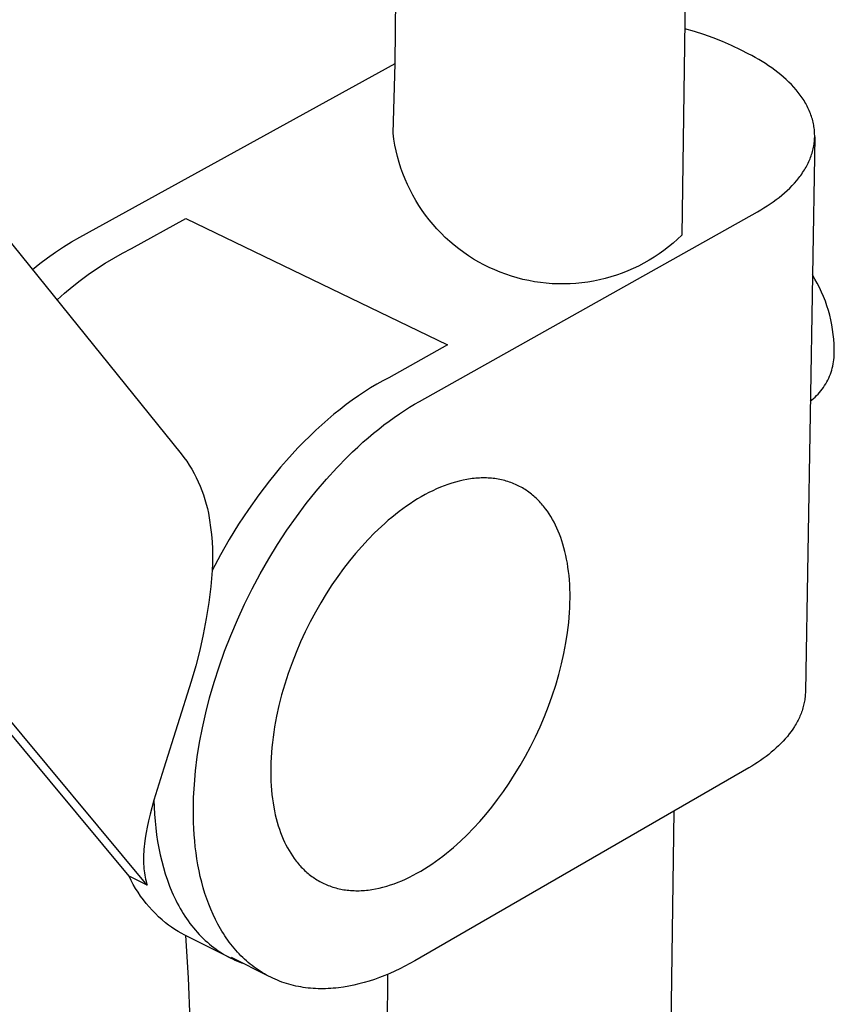
# Model space of a CAD drawing. Units: millimetres. Extents: x -202 to 115, y -989 to 1048.
# Drawn here: x -162 to -92, y -511 to -426 of the extents above; entities that cross this region are included whole.
import ezdxf

# ---------------------------------------------------------------- set-up
doc = ezdxf.new("R2010")
doc.units = ezdxf.units.MM
doc.header["$MEASUREMENT"] = 0
doc.layers.add('Default', color=7, linetype='Continuous', true_color=0x000000)

msp = doc.modelspace()

# ---------------------------------------------------------------- linework, layer by layer
at = {"layer": 'Default', "color": 7, "true_color": 0xffffff}
for p, q in [((-129.693, -430.036), (-127.701, -179.794)), ((-101.398, -180.068), (-105.093, -444.755)), ((-104.027, -427.294), (-104.846, -427.059)), ((-103.217, -427.558), (-104.027, -427.294)), ((-102.417, -427.849), (-103.217, -427.558)), ((-101.627, -428.168), (-102.417, -427.849)), ((-100.848, -428.513), (-101.627, -428.168)), ((-100.018, -428.904), (-100.848, -428.513)), ((-99.401, -429.208), (-100.018, -428.904)), ((-99.098, -429.367), (-99.401, -429.208)), ((-98.8, -429.531), (-99.098, -429.367)), ((-98.506, -429.699), (-98.8, -429.531)), ((-98.218, -429.873), (-98.506, -429.699)), ((-156.737, -444.926), (-129.693, -430.036)), ((-129.871, -436.027), (-129.693, -430.036)), ((-97.935, -430.051), (-98.218, -429.873)), ((-97.658, -430.233), (-97.935, -430.051)), ((-97.388, -430.421), (-97.658, -430.233)), ((-97.124, -430.613), (-97.388, -430.421)), ((-96.868, -430.809), (-97.124, -430.613)), ((-96.619, -431.01), (-96.868, -430.809)), ((-96.378, -431.215), (-96.619, -431.01)), ((-96.145, -431.424), (-96.378, -431.215)), ((-95.921, -431.637), (-96.145, -431.424)), ((-95.705, -431.855), (-95.921, -431.637)), ((-95.5, -432.075), (-95.705, -431.855)), ((-95.304, -432.3), (-95.5, -432.075)), ((-95.117, -432.528), (-95.304, -432.3)), ((-95.028, -432.643), (-95.117, -432.528)), ((-94.942, -432.759), (-95.028, -432.643)), ((-94.858, -432.876), (-94.942, -432.759)), ((-94.777, -432.993), (-94.858, -432.876)), ((-94.698, -433.111), (-94.777, -432.993)), ((-94.623, -433.23), (-94.698, -433.111)), ((-94.55, -433.35), (-94.623, -433.23)), ((-94.48, -433.47), (-94.55, -433.35)), ((-94.413, -433.59), (-94.48, -433.47)), ((-94.349, -433.712), (-94.413, -433.59)), ((-94.287, -433.834), (-94.349, -433.712)), ((-94.229, -433.956), (-94.287, -433.834)), ((-94.174, -434.079), (-94.229, -433.956)), ((-171.61, -434.325), (-148.049, -463.505)), ((-94.122, -434.203), (-94.174, -434.079)), ((-94.072, -434.326), (-94.122, -434.203)), ((-94.026, -434.451), (-94.072, -434.326)), ((-93.983, -434.575), (-94.026, -434.451)), ((-93.943, -434.7), (-93.983, -434.575)), ((-93.906, -434.826), (-93.943, -434.7)), ((-93.872, -434.951), (-93.906, -434.826)), ((-93.841, -435.077), (-93.872, -434.951)), ((-93.814, -435.203), (-93.841, -435.077)), ((-93.789, -435.33), (-93.814, -435.203)), ((-93.768, -435.456), (-93.789, -435.33)), ((-93.75, -435.583), (-93.768, -435.456)), ((-93.735, -435.709), (-93.75, -435.583)), ((-129.803, -436.533), (-129.871, -436.027)), ((-129.718, -437.035), (-129.803, -436.533)), ((-93.709, -436.343), (-94.503, -483.893)), ((-93.724, -435.836), (-93.735, -435.709)), ((-93.715, -435.963), (-93.724, -435.836)), ((-93.721, -436.597), (-93.714, -436.47)), ((-93.71, -436.09), (-93.715, -435.963)), ((-93.714, -436.47), (-93.709, -436.343)), ((-93.708, -436.217), (-93.71, -436.09)), ((-93.709, -436.343), (-93.708, -436.217)), ((-129.615, -437.534), (-129.718, -437.035)), ((-93.863, -437.477), (-93.833, -437.352)), ((-93.833, -437.352), (-93.806, -437.227)), ((-93.806, -437.227), (-93.783, -437.101)), ((-93.783, -437.101), (-93.763, -436.975)), ((-93.763, -436.975), (-93.746, -436.849)), ((-93.746, -436.849), (-93.732, -436.723)), ((-93.732, -436.723), (-93.721, -436.597)), ((-129.494, -438.03), (-129.615, -437.534)), ((-129.356, -438.521), (-129.494, -438.03)), ((-94.155, -438.339), (-94.105, -438.217)), ((-94.105, -438.217), (-94.057, -438.095)), ((-94.057, -438.095), (-94.012, -437.972)), ((-94.012, -437.972), (-93.97, -437.849)), ((-93.97, -437.849), (-93.931, -437.725)), ((-93.931, -437.725), (-93.895, -437.601)), ((-93.895, -437.601), (-93.863, -437.477)), ((-129.202, -439.007), (-129.356, -438.521)), ((-129.03, -439.487), (-129.202, -439.007)), ((-94.592, -439.173), (-94.521, -439.056)), ((-94.521, -439.056), (-94.453, -438.938)), ((-94.453, -438.938), (-94.388, -438.819)), ((-94.388, -438.819), (-94.325, -438.7)), ((-94.325, -438.7), (-94.266, -438.58)), ((-94.266, -438.58), (-94.209, -438.46)), ((-94.209, -438.46), (-94.155, -438.339)), ((-128.842, -439.961), (-129.03, -439.487)), ((-95.252, -440.081), (-95.072, -439.859)), ((-95.072, -439.859), (-94.986, -439.747)), ((-94.986, -439.747), (-94.902, -439.634)), ((-94.902, -439.634), (-94.82, -439.52)), ((-94.82, -439.52), (-94.741, -439.405)), ((-94.741, -439.405), (-94.665, -439.289)), ((-94.665, -439.289), (-94.592, -439.173)), ((-128.638, -440.428), (-128.842, -439.961)), ((-128.417, -440.887), (-128.638, -440.428)), ((-96.066, -440.932), (-95.85, -440.725)), ((-95.85, -440.725), (-95.642, -440.514)), ((-95.642, -440.514), (-95.442, -440.3)), ((-95.442, -440.3), (-95.252, -440.081)), ((-128.18, -441.339), (-128.417, -440.887)), ((-127.928, -441.782), (-128.18, -441.339)), ((-97.011, -441.716), (-96.764, -441.526)), ((-96.764, -441.526), (-96.524, -441.332)), ((-96.524, -441.332), (-96.291, -441.134)), ((-96.291, -441.134), (-96.066, -440.932)), ((-127.661, -442.216), (-127.928, -441.782)), ((-127.378, -442.64), (-127.661, -442.216)), ((-98.34, -442.594), (-98.063, -442.427)), ((-98.063, -442.427), (-97.791, -442.256)), ((-97.791, -442.256), (-97.525, -442.081)), ((-97.525, -442.081), (-97.265, -441.9)), ((-97.265, -441.9), (-97.011, -441.716)), ((-127.607, -459.017), (-98.621, -442.755)), ((-127.081, -443.055), (-127.378, -442.64)), ((-126.77, -443.458), (-127.081, -443.055)), ((-98.621, -442.755), (-98.34, -442.594)), ((-152.305, -445.921), (-147.638, -443.346)), ((-147.638, -443.346), (-125.191, -454.163)), ((-126.445, -443.851), (-126.77, -443.458)), ((-126.106, -444.232), (-126.445, -443.851)), ((-157.448, -445.339), (-156.737, -444.926)), ((-125.754, -444.601), (-126.106, -444.232)), ((-125.39, -444.958), (-125.754, -444.601)), ((-125.013, -445.301), (-125.39, -444.958)), ((-105.093, -444.755), (-105.463, -445.106)), ((-158.831, -446.228), (-158.147, -445.773)), ((-158.147, -445.773), (-157.448, -445.339)), ((-124.625, -445.632), (-125.013, -445.301)), ((-124.225, -445.948), (-124.625, -445.632)), ((-106.238, -445.768), (-106.642, -446.079)), ((-105.844, -445.444), (-106.238, -445.768)), ((-105.463, -445.106), (-105.844, -445.444)), ((-159.502, -446.704), (-158.831, -446.228)), ((-153.831, -446.736), (-153.075, -446.317)), ((-153.075, -446.317), (-152.305, -445.921)), ((-123.815, -446.251), (-124.225, -445.948)), ((-123.394, -446.539), (-123.815, -446.251)), ((-122.963, -446.812), (-123.394, -446.539)), ((-107.482, -446.657), (-107.916, -446.923)), ((-107.057, -446.375), (-107.482, -446.657)), ((-106.642, -446.079), (-107.057, -446.375)), ((-160.798, -447.716), (-160.158, -447.2)), ((-160.158, -447.2), (-159.502, -446.704)), ((-155.301, -447.648), (-154.573, -447.18)), ((-154.573, -447.18), (-153.831, -446.736)), ((-122.524, -447.07), (-122.963, -446.812)), ((-122.075, -447.312), (-122.524, -447.07)), ((-121.618, -447.539), (-122.075, -447.312)), ((-108.812, -447.411), (-109.272, -447.63)), ((-108.36, -447.175), (-108.812, -447.411)), ((-107.916, -446.923), (-108.36, -447.175)), ((-156.71, -448.651), (-156.013, -448.138)), ((-156.013, -448.138), (-155.301, -447.648)), ((-121.154, -447.749), (-121.618, -447.539)), ((-120.683, -447.944), (-121.154, -447.749)), ((-120.205, -448.121), (-120.683, -447.944)), ((-119.721, -448.282), (-120.205, -448.121)), ((-119.232, -448.426), (-119.721, -448.282)), ((-111.18, -448.346), (-111.671, -448.482)), ((-110.694, -448.192), (-111.18, -448.346)), ((-110.214, -448.021), (-110.694, -448.192)), ((-109.739, -447.834), (-110.214, -448.021)), ((-109.272, -447.63), (-109.739, -447.834)), ((-93.689, -448.528), (-93.907, -448.169)), ((-158.051, -449.743), (-157.389, -449.186)), ((-157.389, -449.186), (-156.71, -448.651)), ((-118.738, -448.553), (-119.232, -448.426)), ((-118.24, -448.663), (-118.738, -448.553)), ((-117.739, -448.755), (-118.24, -448.663)), ((-117.235, -448.829), (-117.739, -448.755)), ((-116.728, -448.886), (-117.235, -448.829)), ((-116.22, -448.926), (-116.728, -448.886)), ((-115.71, -448.947), (-116.22, -448.926)), ((-115.2, -448.951), (-115.71, -448.947)), ((-114.691, -448.937), (-115.2, -448.951)), ((-114.182, -448.905), (-114.691, -448.937)), ((-113.674, -448.856), (-114.182, -448.905)), ((-113.169, -448.789), (-113.674, -448.856)), ((-112.666, -448.704), (-113.169, -448.789)), ((-112.167, -448.602), (-112.666, -448.704)), ((-111.671, -448.482), (-112.167, -448.602)), ((-93.484, -448.894), (-93.689, -448.528)), ((-93.292, -449.267), (-93.484, -448.894)), ((-158.695, -450.321), (-158.051, -449.743)), ((-93.113, -449.647), (-93.292, -449.267)), ((-92.947, -450.033), (-93.113, -449.647)), ((-92.794, -450.424), (-92.947, -450.033)), ((-92.655, -450.82), (-92.794, -450.424)), ((-92.53, -451.22), (-92.655, -450.82)), ((-92.418, -451.625), (-92.53, -451.22)), ((-92.32, -452.033), (-92.418, -451.625)), ((-92.237, -452.445), (-92.32, -452.033)), ((-92.167, -452.859), (-92.237, -452.445)), ((-92.112, -453.275), (-92.167, -452.859)), ((-92.072, -453.693), (-92.112, -453.275)), ((-125.191, -454.163), (-130.239, -456.989)), ((-92.045, -454.112), (-92.072, -453.693)), ((-92.033, -454.531), (-92.045, -454.112)), ((-92.042, -455.262), (-92.03, -455.08)), ((-92.026, -454.714), (-92.033, -454.531)), ((-92.03, -455.08), (-92.025, -454.897)), ((-92.025, -454.897), (-92.026, -454.714)), ((-92.153, -455.985), (-92.115, -455.806)), ((-92.115, -455.806), (-92.085, -455.626)), ((-92.085, -455.626), (-92.06, -455.444)), ((-92.06, -455.444), (-92.042, -455.262)), ((-92.43, -456.856), (-92.362, -456.686)), ((-92.362, -456.686), (-92.301, -456.513)), ((-92.301, -456.513), (-92.245, -456.339)), ((-92.245, -456.339), (-92.196, -456.163)), ((-92.196, -456.163), (-92.153, -455.985)), ((-131.273, -457.554), (-131.794, -457.865)), ((-130.754, -457.262), (-131.273, -457.554)), ((-130.239, -456.989), (-130.754, -457.262)), ((-92.854, -457.665), (-92.758, -457.509)), ((-92.758, -457.509), (-92.668, -457.35)), ((-92.668, -457.35), (-92.583, -457.188)), ((-92.583, -457.188), (-92.503, -457.023)), ((-92.503, -457.023), (-92.43, -456.856)), ((-132.316, -458.195), (-132.841, -458.544)), ((-131.794, -457.865), (-132.316, -458.195)), ((-93.539, -458.521), (-93.412, -458.388)), ((-93.412, -458.388), (-93.291, -458.252)), ((-93.291, -458.252), (-93.174, -458.111)), ((-93.174, -458.111), (-93.062, -457.966)), ((-93.062, -457.966), (-92.956, -457.817)), ((-92.956, -457.817), (-92.854, -457.665)), ((-133.892, -459.299), (-134.417, -459.704)), ((-133.366, -458.912), (-133.892, -459.299)), ((-132.841, -458.544), (-133.366, -458.912)), ((-128.463, -459.523), (-128.033, -459.263)), ((-128.033, -459.263), (-127.607, -459.017)), ((-94.088, -459.004), (-93.944, -458.89)), ((-93.944, -458.89), (-93.805, -458.772)), ((-93.805, -458.772), (-93.669, -458.648)), ((-93.669, -458.648), (-93.539, -458.521)), ((-152.51, -499.743), (-185.71, -459.831)), ((-134.941, -460.126), (-135.464, -460.567)), ((-134.417, -459.704), (-134.941, -460.126)), ((-129.773, -460.392), (-129.334, -460.088)), ((-129.334, -460.088), (-128.897, -459.798)), ((-128.897, -459.798), (-128.463, -459.523)), ((-150.966, -500.514), (-184.206, -460.571)), ((-135.984, -461.024), (-136.502, -461.498)), ((-135.464, -460.567), (-135.984, -461.024)), ((-130.66, -461.044), (-130.215, -460.71)), ((-130.215, -460.71), (-129.773, -460.392)), ((-136.502, -461.498), (-137.016, -461.989)), ((-132.003, -462.134), (-131.554, -461.756)), ((-131.554, -461.756), (-131.106, -461.392)), ((-131.106, -461.392), (-130.66, -461.044)), ((-137.526, -462.495), (-138.031, -463.017)), ((-137.016, -461.989), (-137.526, -462.495)), ((-132.903, -462.934), (-132.453, -462.527)), ((-132.453, -462.527), (-132.003, -462.134)), ((-148.049, -463.505), (-147.804, -463.827)), ((-138.531, -463.553), (-139.025, -464.103)), ((-138.031, -463.017), (-138.531, -463.553)), ((-133.803, -463.793), (-133.353, -463.356)), ((-133.353, -463.356), (-132.903, -462.934)), ((-147.804, -463.827), (-147.57, -464.157)), ((-147.57, -464.157), (-147.347, -464.495)), ((-139.025, -464.103), (-139.513, -464.667)), ((-134.698, -464.71), (-133.803, -463.793)), ((-147.347, -464.495), (-147.136, -464.841)), ((-147.136, -464.841), (-146.937, -465.193)), ((-146.937, -465.193), (-146.75, -465.552)), ((-139.994, -465.243), (-140.467, -465.831)), ((-139.513, -464.667), (-139.994, -465.243)), ((-135.586, -465.682), (-134.698, -464.71)), ((-146.75, -465.552), (-146.576, -465.917)), ((-146.576, -465.917), (-146.414, -466.288)), ((-140.467, -465.831), (-141.388, -467.039)), ((-136.462, -466.707), (-135.586, -465.682)), ((-124.838, -466.03), (-125.163, -466.138)), ((-124.514, -465.934), (-124.838, -466.03)), ((-124.192, -465.849), (-124.514, -465.934)), ((-123.872, -465.775), (-124.192, -465.849)), ((-123.554, -465.713), (-123.872, -465.775)), ((-123.396, -465.687), (-123.554, -465.713)), ((-123.238, -465.664), (-123.396, -465.687)), ((-123.082, -465.643), (-123.238, -465.664)), ((-122.926, -465.626), (-123.082, -465.643)), ((-122.771, -465.611), (-122.926, -465.626)), ((-122.617, -465.6), (-122.771, -465.611)), ((-122.463, -465.591), (-122.617, -465.6)), ((-122.311, -465.585), (-122.463, -465.591)), ((-122.159, -465.583), (-122.311, -465.585)), ((-122.009, -465.583), (-122.159, -465.583)), ((-121.86, -465.586), (-122.009, -465.583)), ((-121.711, -465.593), (-121.86, -465.586)), ((-121.564, -465.602), (-121.711, -465.593)), ((-121.418, -465.614), (-121.564, -465.602)), ((-121.273, -465.629), (-121.418, -465.614)), ((-121.13, -465.647), (-121.273, -465.629)), ((-120.987, -465.668), (-121.13, -465.647)), ((-120.846, -465.692), (-120.987, -465.668)), ((-120.706, -465.718), (-120.846, -465.692)), ((-120.568, -465.747), (-120.706, -465.718)), ((-120.43, -465.78), (-120.568, -465.747)), ((-120.294, -465.815), (-120.43, -465.78)), ((-120.16, -465.853), (-120.294, -465.815)), ((-120.027, -465.893), (-120.16, -465.853)), ((-119.896, -465.936), (-120.027, -465.893)), ((-119.765, -465.982), (-119.896, -465.936)), ((-119.637, -466.031), (-119.765, -465.982)), ((-119.51, -466.082), (-119.637, -466.031)), ((-119.384, -466.136), (-119.51, -466.082)), ((-146.414, -466.288), (-146.264, -466.664)), ((-146.264, -466.664), (-146.128, -467.045)), ((-137.323, -467.783), (-136.462, -466.707)), ((-126.797, -466.842), (-127.123, -467.014)), ((-126.47, -466.68), (-126.797, -466.842)), ((-126.143, -466.528), (-126.47, -466.68)), ((-125.816, -466.387), (-126.143, -466.528)), ((-125.489, -466.257), (-125.816, -466.387)), ((-125.163, -466.138), (-125.489, -466.257)), ((-119.261, -466.193), (-119.384, -466.136)), ((-119.138, -466.252), (-119.261, -466.193)), ((-119.018, -466.313), (-119.138, -466.252)), ((-118.898, -466.377), (-119.018, -466.313)), ((-118.781, -466.444), (-118.898, -466.377)), ((-118.665, -466.512), (-118.781, -466.444)), ((-118.551, -466.584), (-118.665, -466.512)), ((-118.439, -466.657), (-118.551, -466.584)), ((-118.328, -466.733), (-118.439, -466.657)), ((-118.219, -466.811), (-118.328, -466.733)), ((-118.112, -466.892), (-118.219, -466.811)), ((-118.006, -466.974), (-118.112, -466.892)), ((-146.128, -467.045), (-146.005, -467.431)), ((-146.005, -467.431), (-145.895, -467.82)), ((-141.388, -467.039), (-142.273, -468.285)), ((-138.165, -468.907), (-137.323, -467.783)), ((-128.094, -467.587), (-128.414, -467.797)), ((-127.772, -467.387), (-128.094, -467.587)), ((-127.448, -467.196), (-127.772, -467.387)), ((-127.123, -467.014), (-127.448, -467.196)), ((-117.902, -467.059), (-118.006, -466.974)), ((-117.8, -467.146), (-117.902, -467.059)), ((-117.7, -467.235), (-117.8, -467.146)), ((-117.601, -467.326), (-117.7, -467.235)), ((-117.504, -467.419), (-117.601, -467.326)), ((-117.409, -467.514), (-117.504, -467.419)), ((-117.316, -467.61), (-117.409, -467.514)), ((-117.225, -467.709), (-117.316, -467.61)), ((-117.135, -467.809), (-117.225, -467.709)), ((-145.895, -467.82), (-145.799, -468.213)), ((-145.799, -468.213), (-145.716, -468.61)), ((-145.716, -468.61), (-145.606, -469.217)), ((-142.273, -468.285), (-143.119, -469.563)), ((-129.361, -468.475), (-129.672, -468.716)), ((-129.048, -468.241), (-129.361, -468.475)), ((-128.733, -468.015), (-129.048, -468.241)), ((-128.414, -467.797), (-128.733, -468.015)), ((-117.047, -467.912), (-117.135, -467.809)), ((-116.961, -468.016), (-117.047, -467.912)), ((-116.876, -468.121), (-116.961, -468.016)), ((-116.794, -468.228), (-116.876, -468.121)), ((-116.634, -468.448), (-116.794, -468.228)), ((-116.481, -468.673), (-116.634, -468.448)), ((-145.606, -469.217), (-145.517, -469.827)), ((-138.984, -470.074), (-138.165, -468.907)), ((-130.282, -469.22), (-130.582, -469.482)), ((-129.978, -468.965), (-130.282, -469.22)), ((-129.672, -468.716), (-129.978, -468.965)), ((-116.335, -468.904), (-116.481, -468.673)), ((-116.196, -469.141), (-116.335, -468.904)), ((-116.064, -469.382), (-116.196, -469.141)), ((-115.939, -469.628), (-116.064, -469.382)), ((-145.517, -469.827), (-145.447, -470.44)), ((-143.119, -469.563), (-143.922, -470.866)), ((-139.777, -471.281), (-138.984, -470.074)), ((-131.458, -470.302), (-132.02, -470.874)), ((-130.878, -469.75), (-131.458, -470.302)), ((-130.582, -469.482), (-130.878, -469.75)), ((-115.82, -469.881), (-115.939, -469.628)), ((-115.705, -470.143), (-115.82, -469.881)), ((-115.595, -470.413), (-115.705, -470.143)), ((-145.447, -470.44), (-145.396, -471.055)), ((-145.396, -471.055), (-145.365, -471.671)), ((-143.922, -470.866), (-144.68, -472.187)), ((-132.02, -470.874), (-132.564, -471.462)), ((-115.491, -470.693), (-115.595, -470.413)), ((-115.392, -470.981), (-115.491, -470.693)), ((-115.299, -471.278), (-115.392, -470.981)), ((-145.365, -471.671), (-145.354, -472.287)), ((-140.539, -472.524), (-139.777, -471.281)), ((-132.564, -471.462), (-133.088, -472.065)), ((-115.211, -471.584), (-115.299, -471.278)), ((-115.13, -471.899), (-115.211, -471.584)), ((-115.055, -472.222), (-115.13, -471.899)), ((-144.68, -472.187), (-145.39, -473.52)), ((-145.354, -472.287), (-145.362, -472.904)), ((-141.269, -473.796), (-140.539, -472.524)), ((-133.602, -472.69), (-134.111, -473.348)), ((-133.088, -472.065), (-133.602, -472.69)), ((-114.986, -472.554), (-115.055, -472.222)), ((-114.924, -472.894), (-114.986, -472.554)), ((-145.39, -473.52), (-145.514, -474.902)), ((-145.362, -472.904), (-145.39, -473.52)), ((-134.111, -473.348), (-134.616, -474.038)), ((-114.869, -473.242), (-114.924, -472.894)), ((-114.821, -473.598), (-114.869, -473.242)), ((-114.781, -473.963), (-114.821, -473.598)), ((-141.962, -475.094), (-141.269, -473.796)), ((-134.616, -474.038), (-135.112, -474.76)), ((-114.747, -474.334), (-114.781, -473.963)), ((-114.722, -474.714), (-114.747, -474.334)), ((-145.514, -474.902), (-145.682, -476.278)), ((-142.616, -476.412), (-141.962, -475.094)), ((-135.112, -474.76), (-135.599, -475.511)), ((-114.704, -475.1), (-114.722, -474.714)), ((-114.694, -475.493), (-114.704, -475.1)), ((-135.599, -475.511), (-136.073, -476.291)), ((-114.697, -476.3), (-114.692, -475.893)), ((-114.692, -475.893), (-114.694, -475.493)), ((-145.682, -476.278), (-145.894, -477.649)), ((-143.228, -477.744), (-142.616, -476.412)), ((-136.073, -476.291), (-136.533, -477.098)), ((-114.734, -477.13), (-114.712, -476.712)), ((-114.712, -476.712), (-114.697, -476.3)), ((-145.894, -477.649), (-146.15, -479.012)), ((-143.797, -479.085), (-143.228, -477.744)), ((-136.533, -477.098), (-136.977, -477.929)), ((-114.804, -477.981), (-114.765, -477.553)), ((-114.765, -477.553), (-114.734, -477.13)), ((-136.977, -477.929), (-137.401, -478.782)), ((-114.907, -478.85), (-114.851, -478.414)), ((-114.851, -478.414), (-114.804, -477.981)), ((-146.15, -479.012), (-146.449, -480.366)), ((-144.321, -480.429), (-143.797, -479.085)), ((-137.401, -478.782), (-137.804, -479.654)), ((-115.043, -479.735), (-114.907, -478.85)), ((-146.449, -480.366), (-146.792, -481.71)), ((-144.798, -481.771), (-144.321, -480.429)), ((-137.804, -479.654), (-138.183, -480.543)), ((-115.213, -480.631), (-115.043, -479.735)), ((-138.183, -480.543), (-138.537, -481.445)), ((-115.416, -481.535), (-115.213, -480.631)), ((-146.792, -481.71), (-147.177, -483.043)), ((-145.228, -483.106), (-144.798, -481.771)), ((-138.537, -481.445), (-138.863, -482.356)), ((-115.651, -482.444), (-115.416, -481.535)), ((-138.863, -482.356), (-139.161, -483.274)), ((-115.917, -483.353), (-115.651, -482.444)), ((-147.177, -483.043), (-149.535, -490.465)), ((-145.61, -484.429), (-145.228, -483.106)), ((-139.161, -483.274), (-139.427, -484.193)), ((-116.213, -484.26), (-115.917, -483.353)), ((-145.944, -485.734), (-145.61, -484.429)), ((-139.427, -484.193), (-139.662, -485.112)), ((-116.537, -485.161), (-116.213, -484.26)), ((-94.564, -484.607), (-94.583, -484.725)), ((-94.547, -484.488), (-94.564, -484.607)), ((-94.533, -484.37), (-94.547, -484.488)), ((-94.521, -484.251), (-94.533, -484.37)), ((-94.513, -484.132), (-94.521, -484.251)), ((-94.506, -484.012), (-94.513, -484.132)), ((-94.503, -483.893), (-94.506, -484.012)), ((-139.662, -485.112), (-139.864, -486.025)), ((-116.888, -486.052), (-116.537, -485.161)), ((-94.755, -485.429), (-94.793, -485.545)), ((-94.72, -485.313), (-94.755, -485.429)), ((-94.687, -485.196), (-94.72, -485.313)), ((-94.657, -485.079), (-94.687, -485.196)), ((-94.63, -484.961), (-94.657, -485.079)), ((-94.605, -484.843), (-94.63, -484.961)), ((-94.583, -484.725), (-94.605, -484.843)), ((-146.23, -487.019), (-145.944, -485.734)), ((-139.864, -486.025), (-140.032, -486.93)), ((-117.264, -486.93), (-116.888, -486.052)), ((-95.127, -486.345), (-95.185, -486.457)), ((-95.072, -486.232), (-95.127, -486.345)), ((-95.019, -486.119), (-95.072, -486.232)), ((-94.969, -486.005), (-95.019, -486.119)), ((-94.921, -485.891), (-94.969, -486.005)), ((-94.876, -485.776), (-94.921, -485.891)), ((-94.833, -485.661), (-94.876, -485.776)), ((-94.793, -485.545), (-94.833, -485.661)), ((-146.469, -488.277), (-146.23, -487.019)), ((-140.032, -486.93), (-140.104, -487.378)), ((-117.662, -487.792), (-117.264, -486.93)), ((-95.579, -487.117), (-95.729, -487.332)), ((-95.439, -486.9), (-95.579, -487.117)), ((-95.372, -486.79), (-95.439, -486.9)), ((-95.307, -486.68), (-95.372, -486.79)), ((-95.245, -486.569), (-95.307, -486.68)), ((-95.185, -486.457), (-95.245, -486.569)), ((-140.166, -487.822), (-140.221, -488.262)), ((-140.104, -487.378), (-140.166, -487.822)), ((-118.081, -488.635), (-117.662, -487.792)), ((-96.228, -487.957), (-96.411, -488.159)), ((-96.054, -487.752), (-96.228, -487.957)), ((-95.887, -487.543), (-96.054, -487.752)), ((-95.729, -487.332), (-95.887, -487.543)), ((-146.662, -489.506), (-146.469, -488.277)), ((-140.266, -488.698), (-140.303, -489.13)), ((-140.221, -488.262), (-140.266, -488.698)), ((-118.519, -489.456), (-118.081, -488.635)), ((-97.002, -488.744), (-97.213, -488.932)), ((-96.798, -488.553), (-97.002, -488.744)), ((-96.6, -488.358), (-96.798, -488.553)), ((-96.411, -488.159), (-96.6, -488.358)), ((-146.811, -490.703), (-146.662, -489.506)), ((-140.332, -489.556), (-140.352, -489.976)), ((-140.303, -489.13), (-140.332, -489.556)), ((-118.974, -490.253), (-118.519, -489.456)), ((-98.117, -489.644), (-98.357, -489.813)), ((-97.882, -489.472), (-98.117, -489.644)), ((-97.653, -489.296), (-97.882, -489.472)), ((-97.43, -489.116), (-97.653, -489.296)), ((-97.213, -488.932), (-97.43, -489.116)), ((-149.535, -490.465), (-149.974, -491.842)), ((-140.364, -490.391), (-140.367, -490.799)), ((-140.352, -489.976), (-140.364, -490.391)), ((-99.362, -490.445), (-128.016, -506.994)), ((-119.442, -491.025), (-118.974, -490.253)), ((-99.104, -490.293), (-99.362, -490.445)), ((-98.851, -490.137), (-99.104, -490.293)), ((-98.601, -489.977), (-98.851, -490.137)), ((-98.357, -489.813), (-98.601, -489.977)), ((-146.915, -491.864), (-146.811, -490.703)), ((-140.367, -490.799), (-140.363, -491.201)), ((-140.363, -491.201), (-140.35, -491.596)), ((-119.922, -491.768), (-119.442, -491.025)), ((-149.974, -491.842), (-150.387, -493.227)), ((-146.978, -492.987), (-146.915, -491.864)), ((-140.35, -491.596), (-140.329, -491.984)), ((-140.329, -491.984), (-140.3, -492.364)), ((-120.412, -492.483), (-119.922, -491.768)), ((-146.995, -493.534), (-146.978, -492.987)), ((-140.3, -492.364), (-140.264, -492.737)), ((-140.264, -492.737), (-140.22, -493.102)), ((-140.22, -493.102), (-140.169, -493.459)), ((-120.91, -493.167), (-120.412, -492.483)), ((-150.387, -493.227), (-150.711, -494.432)), ((-150.387, -493.227), (-150.367, -493.826)), ((-150.367, -493.826), (-150.333, -494.423)), ((-147.002, -494.071), (-146.995, -493.534)), ((-140.169, -493.459), (-140.111, -493.807)), ((-140.111, -493.807), (-140.046, -494.147)), ((-121.919, -494.439), (-121.413, -493.819)), ((-121.413, -493.819), (-120.91, -493.167)), ((-150.711, -494.432), (-150.842, -494.979)), ((-150.333, -494.423), (-150.287, -495.016)), ((-146.999, -494.602), (-147.002, -494.071)), ((-146.987, -495.132), (-146.999, -494.602)), ((-140.046, -494.147), (-139.974, -494.479)), ((-139.974, -494.479), (-139.895, -494.801)), ((-139.895, -494.801), (-139.81, -495.115)), ((-122.437, -495.037), (-121.919, -494.439)), ((-105.783, -494.153), (-112.382, -966.705)), ((-150.961, -495.529), (-151.053, -496.005)), ((-150.842, -494.979), (-150.961, -495.529)), ((-150.287, -495.016), (-150.227, -495.605)), ((-150.227, -495.605), (-150.153, -496.189)), ((-146.964, -495.66), (-146.987, -495.132)), ((-139.81, -495.115), (-139.719, -495.42)), ((-139.719, -495.42), (-139.622, -495.716)), ((-123.529, -496.191), (-122.973, -495.622)), ((-122.973, -495.622), (-122.437, -495.037)), ((-151.132, -496.484), (-151.196, -496.964)), ((-151.053, -496.005), (-151.132, -496.484)), ((-150.153, -496.189), (-150.065, -496.768)), ((-146.932, -496.187), (-146.964, -495.66)), ((-146.889, -496.71), (-146.932, -496.187)), ((-139.622, -495.716), (-139.52, -496.003)), ((-139.52, -496.003), (-139.412, -496.281)), ((-139.412, -496.281), (-139.299, -496.55)), ((-124.102, -496.742), (-123.529, -496.191)), ((-151.222, -497.206), (-151.243, -497.447)), ((-151.196, -496.964), (-151.222, -497.206)), ((-150.065, -496.768), (-149.963, -497.339)), ((-149.963, -497.339), (-149.846, -497.903)), ((-146.836, -497.231), (-146.889, -496.71)), ((-146.772, -497.747), (-146.836, -497.231)), ((-139.299, -496.55), (-139.181, -496.809)), ((-139.181, -496.809), (-139.058, -497.06)), ((-139.058, -497.06), (-138.929, -497.304)), ((-138.929, -497.304), (-138.794, -497.542)), ((-124.991, -497.526), (-124.691, -497.271)), ((-124.691, -497.271), (-124.102, -496.742)), ((-151.276, -498.068), (-151.278, -498.276)), ((-151.269, -497.861), (-151.276, -498.068)), ((-151.258, -497.654), (-151.269, -497.861)), ((-151.243, -497.447), (-151.258, -497.654)), ((-149.846, -497.903), (-149.715, -498.458)), ((-146.696, -498.259), (-146.772, -497.747)), ((-138.794, -497.542), (-138.652, -497.776)), ((-138.652, -497.776), (-138.503, -498.004)), ((-138.503, -498.004), (-138.346, -498.226)), ((-125.912, -498.251), (-125.602, -498.016)), ((-125.602, -498.016), (-125.295, -497.775)), ((-125.295, -497.775), (-124.991, -497.526)), ((-151.278, -498.276), (-151.276, -498.483)), ((-151.276, -498.483), (-151.27, -498.69)), ((-151.27, -498.69), (-151.258, -498.897)), ((-151.258, -498.897), (-151.241, -499.104)), ((-149.715, -498.458), (-149.569, -499.005)), ((-149.569, -499.005), (-149.408, -499.541)), ((-146.61, -498.767), (-146.696, -498.259)), ((-146.513, -499.268), (-146.61, -498.767)), ((-138.346, -498.226), (-138.266, -498.335)), ((-138.266, -498.335), (-138.183, -498.442)), ((-138.183, -498.442), (-138.099, -498.548)), ((-138.099, -498.548), (-138.013, -498.652)), ((-138.013, -498.652), (-137.925, -498.754)), ((-137.925, -498.754), (-137.835, -498.854)), ((-137.835, -498.854), (-137.744, -498.953)), ((-137.744, -498.953), (-137.651, -499.049)), ((-127.176, -499.11), (-126.857, -498.908)), ((-126.857, -498.908), (-126.539, -498.697)), ((-126.539, -498.697), (-126.224, -498.478)), ((-126.224, -498.478), (-125.912, -498.251)), ((-152.336, -500.096), (-152.51, -499.743)), ((-150.966, -500.514), (-152.51, -499.743)), ((-151.241, -499.104), (-151.222, -499.283)), ((-151.222, -499.283), (-151.199, -499.461)), ((-151.199, -499.461), (-151.172, -499.639)), ((-151.172, -499.639), (-151.14, -499.816)), ((-151.14, -499.816), (-151.104, -499.992)), ((-149.408, -499.541), (-149.232, -500.066)), ((-146.404, -499.764), (-146.513, -499.268)), ((-146.283, -500.253), (-146.404, -499.764)), ((-137.651, -499.049), (-137.556, -499.144)), ((-137.556, -499.144), (-137.459, -499.237)), ((-137.459, -499.237), (-137.361, -499.328)), ((-137.361, -499.328), (-137.261, -499.417)), ((-137.261, -499.417), (-137.159, -499.503)), ((-137.159, -499.503), (-137.055, -499.588)), ((-137.055, -499.588), (-136.95, -499.67)), ((-136.95, -499.67), (-136.843, -499.751)), ((-136.843, -499.751), (-136.734, -499.829)), ((-136.734, -499.829), (-136.624, -499.905)), ((-128.793, -499.981), (-128.468, -499.826)), ((-128.468, -499.826), (-128.144, -499.662)), ((-128.144, -499.662), (-127.82, -499.487)), ((-127.82, -499.487), (-127.497, -499.303)), ((-127.497, -499.303), (-127.176, -499.11)), ((-152.15, -500.442), (-152.336, -500.096)), ((-151.952, -500.782), (-152.15, -500.442)), ((-151.104, -499.992), (-151.063, -500.167)), ((-151.063, -500.167), (-151.017, -500.341)), ((-151.017, -500.341), (-150.966, -500.514)), ((-149.232, -500.066), (-149.041, -500.58)), ((-149.041, -500.58), (-148.835, -501.081)), ((-146.151, -500.735), (-146.283, -500.253)), ((-136.624, -499.905), (-136.512, -499.978)), ((-136.512, -499.978), (-136.398, -500.049)), ((-136.398, -500.049), (-136.282, -500.118)), ((-136.282, -500.118), (-136.165, -500.185)), ((-136.165, -500.185), (-136.047, -500.249)), ((-136.047, -500.249), (-135.926, -500.31)), ((-135.926, -500.31), (-135.804, -500.369)), ((-135.804, -500.369), (-135.681, -500.426)), ((-135.681, -500.426), (-135.556, -500.479)), ((-135.556, -500.479), (-135.429, -500.531)), ((-135.429, -500.531), (-135.301, -500.579)), ((-135.301, -500.579), (-135.172, -500.625)), ((-135.172, -500.625), (-135.041, -500.669)), ((-135.041, -500.669), (-134.908, -500.709)), ((-134.908, -500.709), (-134.774, -500.747)), ((-131.055, -500.761), (-130.736, -500.683)), ((-130.736, -500.683), (-130.415, -500.594)), ((-130.415, -500.594), (-130.092, -500.493)), ((-130.092, -500.493), (-129.768, -500.381)), ((-129.768, -500.381), (-129.444, -500.259)), ((-129.444, -500.259), (-129.118, -500.125)), ((-129.118, -500.125), (-128.793, -499.981)), ((-151.743, -501.115), (-151.952, -500.782)), ((-151.523, -501.441), (-151.743, -501.115)), ((-151.291, -501.759), (-151.523, -501.441)), ((-148.835, -501.081), (-148.727, -501.327)), ((-148.727, -501.327), (-148.614, -501.569)), ((-146.007, -501.209), (-146.151, -500.735)), ((-145.851, -501.675), (-146.007, -501.209)), ((-134.774, -500.747), (-134.639, -500.782)), ((-134.639, -500.782), (-134.502, -500.815)), ((-134.502, -500.815), (-134.364, -500.844)), ((-134.364, -500.844), (-134.225, -500.871)), ((-134.225, -500.871), (-134.084, -500.895)), ((-134.084, -500.895), (-133.943, -500.916)), ((-133.943, -500.916), (-133.8, -500.934)), ((-133.8, -500.934), (-133.655, -500.949)), ((-133.655, -500.949), (-133.51, -500.961)), ((-133.51, -500.961), (-133.363, -500.971)), ((-133.363, -500.971), (-133.216, -500.977)), ((-133.216, -500.977), (-133.067, -500.981)), ((-133.067, -500.981), (-132.918, -500.982)), ((-132.918, -500.982), (-132.767, -500.98)), ((-132.767, -500.98), (-132.615, -500.974)), ((-132.615, -500.974), (-132.463, -500.966)), ((-132.463, -500.966), (-132.309, -500.955)), ((-132.309, -500.955), (-132.155, -500.941)), ((-132.155, -500.941), (-132, -500.924)), ((-132, -500.924), (-131.844, -500.904)), ((-131.844, -500.904), (-131.688, -500.881)), ((-131.688, -500.881), (-131.373, -500.827)), ((-131.373, -500.827), (-131.055, -500.761)), ((-151.049, -502.069), (-151.291, -501.759)), ((-150.796, -502.37), (-151.049, -502.069)), ((-150.533, -502.662), (-150.796, -502.37)), ((-148.614, -501.569), (-148.498, -501.808)), ((-148.498, -501.808), (-148.379, -502.043)), ((-148.379, -502.043), (-148.255, -502.275)), ((-148.255, -502.275), (-148.128, -502.502)), ((-145.683, -502.131), (-145.851, -501.675)), ((-145.504, -502.579), (-145.683, -502.131)), ((-150.26, -502.945), (-150.533, -502.662)), ((-149.978, -503.219), (-150.26, -502.945)), ((-149.686, -503.483), (-149.978, -503.219)), ((-148.128, -502.502), (-147.997, -502.726)), ((-147.997, -502.726), (-147.863, -502.946)), ((-147.863, -502.946), (-147.725, -503.162)), ((-147.725, -503.162), (-147.584, -503.373)), ((-145.312, -503.015), (-145.504, -502.579)), ((-145.109, -503.442), (-145.312, -503.015)), ((-149.386, -503.737), (-149.686, -503.483)), ((-149.128, -503.934), (-149.386, -503.737)), ((-148.863, -504.123), (-149.128, -503.934)), ((-147.584, -503.373), (-147.438, -503.58)), ((-147.438, -503.58), (-147.29, -503.783)), ((-147.29, -503.783), (-147.138, -503.982)), ((-147.138, -503.982), (-146.982, -504.176)), ((-144.894, -503.856), (-145.109, -503.442)), ((-144.668, -504.259), (-144.894, -503.856)), ((-148.593, -504.302), (-148.863, -504.123)), ((-148.316, -504.472), (-148.593, -504.302)), ((-148.033, -504.633), (-148.316, -504.472)), ((-147.746, -504.783), (-148.033, -504.633)), ((-143.783, -506.766), (-147.746, -504.783)), ((-147.684, -504.814), (-147.443, -508.458)), ((-146.982, -504.176), (-146.823, -504.365)), ((-146.823, -504.365), (-146.661, -504.55)), ((-146.661, -504.55), (-146.495, -504.731)), ((-146.495, -504.731), (-146.326, -504.906)), ((-146.326, -504.906), (-146.154, -505.077)), ((-144.55, -504.456), (-144.668, -504.259)), ((-144.429, -504.65), (-144.55, -504.456)), ((-144.306, -504.841), (-144.429, -504.65)), ((-144.179, -505.028), (-144.306, -504.841)), ((-146.154, -505.077), (-145.979, -505.242)), ((-145.979, -505.242), (-145.8, -505.403)), ((-145.8, -505.403), (-145.618, -505.559)), ((-145.618, -505.559), (-145.434, -505.71)), ((-145.434, -505.71), (-145.246, -505.855)), ((-144.05, -505.212), (-144.179, -505.028)), ((-143.918, -505.392), (-144.05, -505.212)), ((-143.783, -505.57), (-143.918, -505.392)), ((-143.646, -505.743), (-143.783, -505.57)), ((-143.505, -505.913), (-143.646, -505.743)), ((-145.246, -505.855), (-145.056, -505.996)), ((-145.056, -505.996), (-144.862, -506.131)), ((-144.862, -506.131), (-144.666, -506.262)), ((-144.666, -506.262), (-144.467, -506.386)), ((-144.467, -506.386), (-144.266, -506.506)), ((-144.266, -506.506), (-144.062, -506.62)), ((-144.062, -506.62), (-143.855, -506.729)), ((-143.362, -506.08), (-143.505, -505.913)), ((-143.217, -506.242), (-143.362, -506.08)), ((-143.068, -506.401), (-143.217, -506.242)), ((-142.917, -506.557), (-143.068, -506.401)), ((-142.764, -506.708), (-142.917, -506.557)), ((-143.855, -506.729), (-143.646, -506.833)), ((-140.549, -508.313), (-143.732, -506.72)), ((-143.646, -506.833), (-143.434, -506.931)), ((-143.434, -506.931), (-143.221, -507.024)), ((-143.221, -507.024), (-143.005, -507.111)), ((-143.005, -507.111), (-142.787, -507.193)), ((-142.608, -506.856), (-142.764, -506.708)), ((-142.449, -506.999), (-142.608, -506.856)), ((-142.288, -507.139), (-142.449, -506.999)), ((-142.124, -507.275), (-142.288, -507.139)), ((-141.958, -507.407), (-142.124, -507.275)), ((-141.79, -507.534), (-141.958, -507.407)), ((-128.862, -507.456), (-129.29, -507.673)), ((-128.437, -507.23), (-128.862, -507.456)), ((-128.016, -506.994), (-128.437, -507.23)), ((-141.619, -507.658), (-141.79, -507.534)), ((-141.446, -507.777), (-141.619, -507.658)), ((-141.271, -507.893), (-141.446, -507.777)), ((-141.093, -508.004), (-141.271, -507.893)), ((-140.913, -508.111), (-141.093, -508.004)), ((-140.732, -508.214), (-140.913, -508.111)), ((-140.548, -508.312), (-140.732, -508.214)), ((-140.362, -508.406), (-140.548, -508.312)), ((-133.962, -966.448), (-130.314, -508.141)), ((-130.591, -508.255), (-131.029, -508.426)), ((-130.155, -508.073), (-130.591, -508.255)), ((-129.721, -507.878), (-130.155, -508.073)), ((-129.29, -507.673), (-129.721, -507.878)), ((-147.443, -508.458), (-147.305, -512.109)), ((-140.174, -508.496), (-140.362, -508.406)), ((-139.985, -508.582), (-140.174, -508.496)), ((-139.793, -508.663), (-139.985, -508.582)), ((-139.6, -508.74), (-139.793, -508.663)), ((-139.405, -508.813), (-139.6, -508.74)), ((-139.208, -508.882), (-139.405, -508.813)), ((-139.009, -508.946), (-139.208, -508.882)), ((-138.809, -509.005), (-139.009, -508.946)), ((-138.608, -509.061), (-138.809, -509.005)), ((-138.405, -509.112), (-138.608, -509.061)), ((-138.2, -509.159), (-138.405, -509.112)), ((-137.994, -509.201), (-138.2, -509.159)), ((-133.237, -509.084), (-133.68, -509.174)), ((-132.794, -508.98), (-133.237, -509.084)), ((-132.352, -508.862), (-132.794, -508.98)), ((-131.91, -508.73), (-132.352, -508.862)), ((-131.469, -508.585), (-131.91, -508.73)), ((-131.029, -508.426), (-131.469, -508.585)), ((-137.787, -509.239), (-137.994, -509.201)), ((-137.579, -509.273), (-137.787, -509.239)), ((-137.369, -509.303), (-137.579, -509.273)), ((-137.159, -509.328), (-137.369, -509.303)), ((-136.947, -509.349), (-137.159, -509.328)), ((-136.734, -509.366), (-136.947, -509.349)), ((-136.52, -509.379), (-136.734, -509.366)), ((-136.305, -509.387), (-136.52, -509.379)), ((-136.09, -509.392), (-136.305, -509.387)), ((-135.874, -509.392), (-136.09, -509.392)), ((-135.657, -509.388), (-135.874, -509.392)), ((-135.439, -509.38), (-135.657, -509.388)), ((-135.221, -509.368), (-135.439, -509.38)), ((-135.002, -509.352), (-135.221, -509.368)), ((-134.782, -509.332), (-135.002, -509.352)), ((-134.562, -509.308), (-134.782, -509.332)), ((-134.122, -509.249), (-134.562, -509.308)), ((-133.68, -509.174), (-134.122, -509.249))]:
    msp.add_line(p, q, dxfattribs=at)

doc.saveas('drawing.dxf')
